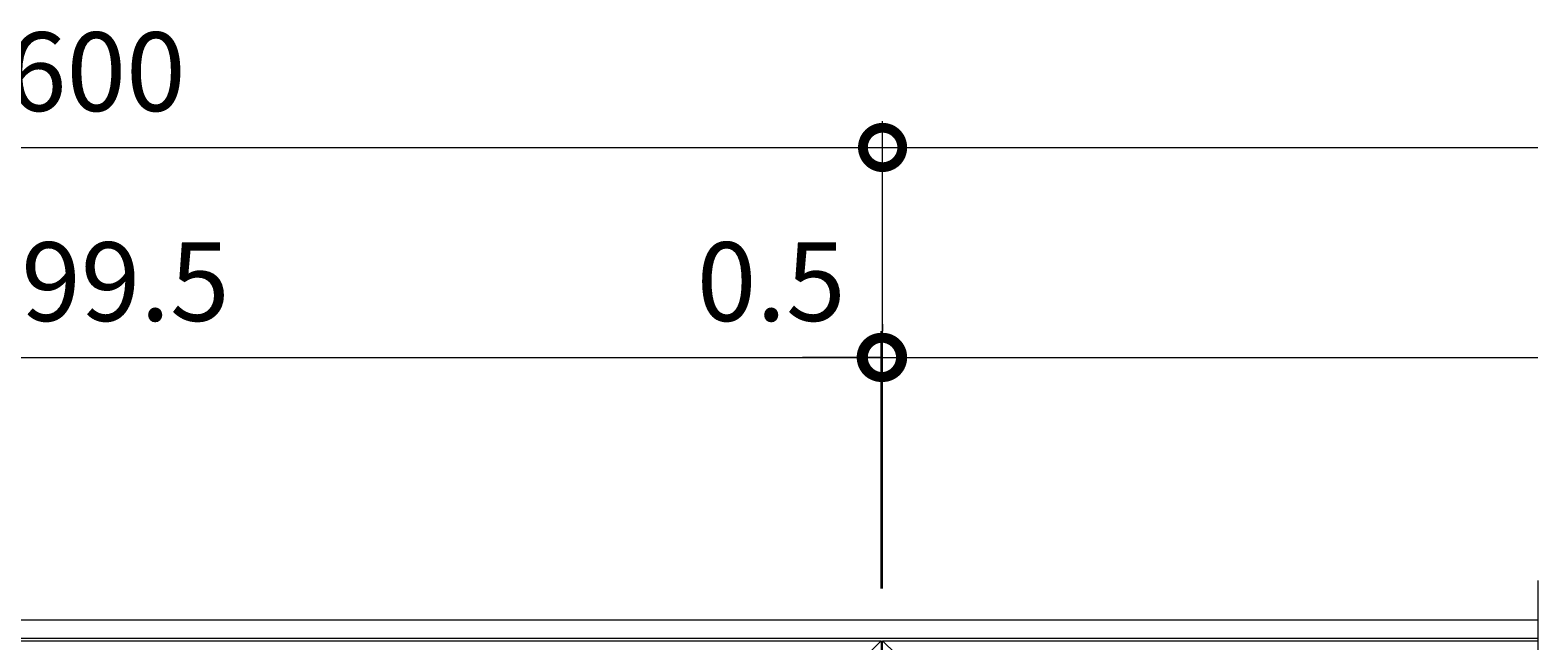
# Model space of a CAD drawing. Units: millimetres. Extents: x -1562 to 179, y -130 to 1224.
# Drawn here: x -416 to 159, y 992 to 1224 of the extents above; entities that cross this region are included whole.
import ezdxf

# ---------------------------------------------------------------- set-up
doc = ezdxf.new("R2010")
doc.units = ezdxf.units.MM
doc.header["$LTSCALE"] = 10
doc.layers.add('(K)受枠', color=2, linetype='Continuous')
doc.layers.add('(K)蓋フレーム', color=3, linetype='Continuous')
doc.layers.add('(K)寸法', color=7, linetype='Continuous', lineweight=9)
doc.styles.add('(K)MSゴシック', font='MS Gothic.ttf')
doc.dimstyles.new('KAD-1', dxfattribs={"dimtxt": 3, "dimasz": 3, "dimexe": 1, "dimexo": 2, "dimgap": 1, "dimtad": 1, "dimdec": 1, "dimdsep": 46, "dimtxsty": '(K)MSゴシック', "dimblk": 'DOTSMALL', "dimcen": 0, "dimclrd": 7, "dimclre": 256, "dimclrt": 2, "dimadec": 1, "dimazin": 0, "dimtfac": 1, "dimtdec": 1, "dimtmove": 0, "dimatfit": 3, "dimldrblk": 'DOTSMALL', "dimfxl": 1, "dimtfill": 1, "dimlwd": 9, "dimlwe": -1, "dimarcsym": 0})

# ---------------------------------------------------------------- blocks, each defined once
blk = doc.blocks.new('_DotSmall')
at = {"color": 0, "linetype": 'ByBlock', "const_width": 0.5}
blk.add_lwpolyline([(-0.0625, 0, 1), (0.0625, 0, 1)], format="xyb", close=True, dxfattribs=at)
blk = doc.blocks.new('*D2')
at = {"layer": '(K)寸法', "transparency": 16777216}
for p, q in [((-691.06, 1011.75), (-691.06, 1189.75)), ((-91.06, 1011.75), (-91.06, 1189.75))]:
    blk.add_line(p, q, dxfattribs=at)
at = {"layer": '(K)寸法', "color": 7, "lineweight": 9, "transparency": 16777216}
blk.add_line((-691.06, 1179.75), (-91.06, 1179.75), dxfattribs=at)
at = {"layer": 'Defpoints', "color": 0, "transparency": 16777216}
for p in [(-91.06, 1179.75), (-691.06, 991.75), (-91.06, 991.75)]:
    blk.add_point(p, dxfattribs=at)
at = {"layer": '(K)寸法', "color": 7, "lineweight": 9, "transparency": 16777216, "xscale": 30, "yscale": 30, "zscale": 30, "rotation": 180}
blk.add_blockref('_DotSmall', (-691.06, 1179.75), dxfattribs=at)
at = {"layer": '(K)寸法', "color": 7, "lineweight": 9, "transparency": 16777216, "xscale": 30, "yscale": 30, "zscale": 30}
blk.add_blockref('_DotSmall', (-91.06, 1179.75), dxfattribs=at)
at = {"layer": '(K)寸法', "color": 2, "lineweight": 9, "transparency": 16777216, "insert": (-391.06, 1204.75), "char_height": 30, "attachment_point": 5, "style": '(K)MSゴシック', "bg_fill": 3, "box_fill_scale": 1.1, "bg_fill_color": 256, "bg_fill_true_color": 13158600, "bg_fill_transparency": 0}
blk.add_mtext('600', dxfattribs=at)
blk = doc.blocks.new('*D6')
at = {"layer": '(K)寸法', "transparency": 16777216}
for p, q in [((-691.06, 1112.4), (-691.06, 1109.75)), ((-91.56, 1011.75), (-91.56, 1109.75))]:
    blk.add_line(p, q, dxfattribs=at)
at = {"layer": '(K)寸法', "color": 7, "lineweight": 9, "transparency": 16777216}
blk.add_line((-691.06, 1099.75), (-91.56, 1099.75), dxfattribs=at)
at = {"layer": 'Defpoints', "color": 0, "transparency": 16777216}
for p in [(-91.56, 1099.75), (-691.06, 1092.4), (-91.56, 991.75)]:
    blk.add_point(p, dxfattribs=at)
at = {"layer": '(K)寸法', "color": 7, "lineweight": 9, "transparency": 16777216, "xscale": 30, "yscale": 30, "zscale": 30, "rotation": 180}
blk.add_blockref('_DotSmall', (-691.06, 1099.75), dxfattribs=at)
at = {"layer": '(K)寸法', "color": 7, "lineweight": 9, "transparency": 16777216, "xscale": 30, "yscale": 30, "zscale": 30}
blk.add_blockref('_DotSmall', (-91.56, 1099.75), dxfattribs=at)
at = {"layer": '(K)寸法', "color": 2, "lineweight": 9, "transparency": 16777216, "insert": (-391.31, 1124.75), "char_height": 30, "attachment_point": 5, "style": '(K)MSゴシック', "bg_fill": 3, "box_fill_scale": 1.1, "bg_fill_color": 256, "bg_fill_true_color": 13158600, "bg_fill_transparency": 0}
blk.add_mtext('599.5', dxfattribs=at)
blk = doc.blocks.new('*D7')
at = {"layer": '(K)寸法', "transparency": 16777216}
for p, q in [((-91.06, 1112.4), (-91.06, 1109.75)), ((-91.56, 1011.75), (-91.56, 1109.75))]:
    blk.add_line(p, q, dxfattribs=at)
at = {"layer": '(K)寸法', "color": 7, "lineweight": 9, "transparency": 16777216}
for p, q in [((-91.56, 1099.75), (-121.56, 1099.75)), ((-91.56, 1099.75), (-91.06, 1099.75)), ((-91.06, 1099.75), (-61.06, 1099.75))]:
    blk.add_line(p, q, dxfattribs=at)
at = {"layer": 'Defpoints', "color": 0, "transparency": 16777216}
for p in [(-91.06, 1099.75), (-91.06, 1092.4), (-91.56, 991.75)]:
    blk.add_point(p, dxfattribs=at)
at = {"layer": '(K)寸法', "color": 7, "lineweight": 9, "transparency": 16777216, "xscale": 30, "yscale": 30, "zscale": 30}
blk.add_blockref('_DotSmall', (-91.56, 1099.75), dxfattribs=at)
at = {"layer": '(K)寸法', "color": 7, "lineweight": 9, "transparency": 16777216, "xscale": 30, "yscale": 30, "zscale": 30, "rotation": 180}
blk.add_blockref('_DotSmall', (-91.06, 1099.75), dxfattribs=at)
at = {"layer": '(K)寸法', "color": 2, "lineweight": 9, "transparency": 16777216, "insert": (-133.56, 1124.75), "char_height": 30, "attachment_point": 5, "style": '(K)MSゴシック', "bg_fill": 3, "box_fill_scale": 1.1, "bg_fill_color": 256, "bg_fill_true_color": 13158600, "bg_fill_transparency": 0}
blk.add_mtext('0.5', dxfattribs=at)

msp = doc.modelspace()

# ---------------------------------------------------------------- linework, layer by layer
at = {"layer": '(K)受枠', "color": 2, "linetype": 'Continuous', "lineweight": 9}
for p, q in [((-1541.56, 999.75), (158.94, 999.75)), ((-1541.56, 992.75), (158.94, 992.75))]:
    msp.add_line(p, q, dxfattribs=at)
at = {"layer": '(K)蓋フレーム', "color": 3, "linetype": 'Continuous', "lineweight": 9}
for p, q in [((158.94, 1014.75), (158.94, 806.76)), ((-691.06, 991.75), (-91.56, 991.75)), ((-91.56, 991.75), (-96.56, 986.75)), ((-91.56, 991.75), (-91.56, 591.75)), ((-91.06, 991.75), (-86.06, 986.75)), ((-91.06, 591.75), (-91.06, 991.75)), ((-91.06, 991.75), (158.94, 991.75))]:
    msp.add_line(p, q, dxfattribs=at)

# ---------------------------------------------------------------- next in the draw order: dimensions: what is measured, and where the dimension line sits
at = {"layer": '(K)寸法', "lineweight": 9}
dim = msp.add_linear_dim(base=(-91.06, 1179.75), p1=(-691.06, 991.75), p2=(-91.06, 991.75), dimstyle='KAD-1', dxfattribs=at)
dim.commit()
dim.dimension.update_dxf_attribs({"geometry": '*D2', "text_midpoint": (-391.06, 1204.75)})

# ---------------------------------------------------------------- next in the draw order: linework, layer by layer
at = {"layer": '(K)寸法', "color": 7, "lineweight": 9}
msp.add_line((-91.06, 1179.75), (158.94, 1179.75), dxfattribs=at)

# ---------------------------------------------------------------- next in the draw order: dimensions: what is measured, and where the dimension line sits
at = {"layer": '(K)寸法', "lineweight": 9}
dim = msp.add_linear_dim(base=(-91.56, 1099.75), p1=(-691.06, 1092.4), p2=(-91.56, 991.75), dimstyle='KAD-1', dxfattribs=at)
dim.commit()
dim.dimension.update_dxf_attribs({"geometry": '*D6', "text_midpoint": (-391.31, 1124.75)})

# ---------------------------------------------------------------- next in the draw order: dimensions: what is measured, and where the dimension line sits
dim = msp.add_linear_dim(base=(-91.06, 1099.75), p1=(-91.56, 991.75), p2=(-91.06, 1092.4), dimstyle='KAD-1', override={"dimtmove": 1}, dxfattribs=at)
dim.commit()
dim.dimension.update_dxf_attribs({"geometry": '*D7', "text_midpoint": (-133.56, 1099.75), "dimtype": 160})

# ---------------------------------------------------------------- next in the draw order: linework, layer by layer
at = {"layer": '(K)寸法', "color": 7, "lineweight": 9}
msp.add_line((-91.06, 1099.75), (158.94, 1099.75), dxfattribs=at)

doc.saveas('drawing.dxf')
